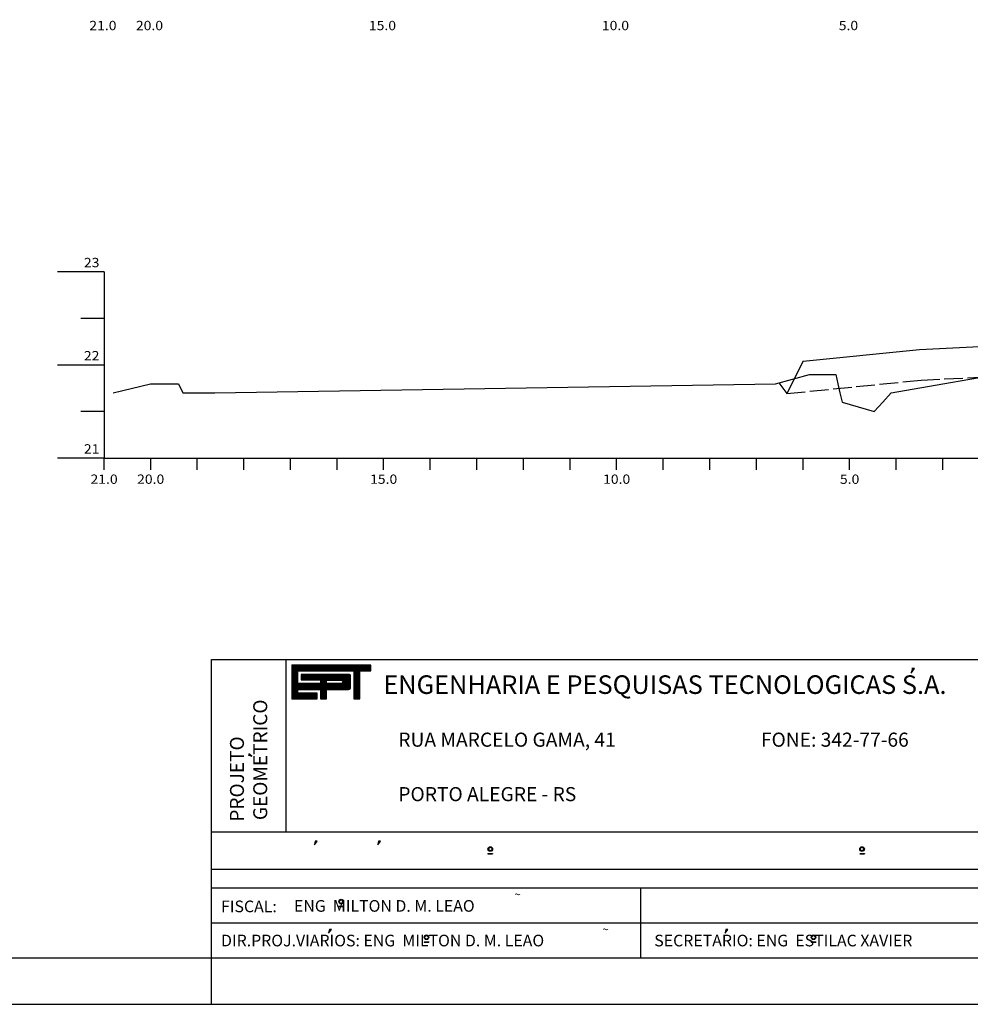
# Model space of a CAD drawing. Extents: x 15 to 4431, y 1154 to 2217.
# Drawn here: x 1186 to 1288, y 1190 to 1296 of the extents above; entities that cross this region are included whole.
import ezdxf
from ezdxf.enums import TextEntityAlignment as Align

# ---------------------------------------------------------------- set-up
doc = ezdxf.new("R2010")
doc.units = 0
doc.header["$MEASUREMENT"] = 0
doc.linetypes.add('LIN0', pattern=[0])
doc.linetypes.add('LIN1', pattern=[2.5, 2, -0.5])
doc.layers.get('0').update_dxf_attribs({"linetype": 'LIN0'})
for name, color, linetype in [('_SECOES', 7, 'LIN0'), ('MALHA', 4, 'LIN0'), ('SECOES', 7, 'LIN0')]:
    doc.layers.add(name, color=color, linetype=linetype)
doc.styles.add('ROMAND', font='romand')
doc.styles.add('ROMANS', font='romans')

# ---------------------------------------------------------------- blocks, each defined once
blk = doc.blocks.new('*X134')
at = {"color": 0}
for p, q in [((412.22, 37.92), (427.13, 37.92)), ((412.22, 37.76), (427.13, 37.76)), ((412.22, 37.6), (427.13, 37.6)), ((412.22, 37.44), (427.13, 37.44)), ((412.22, 37.28), (427.13, 37.28)), ((412.22, 37.12), (427.13, 37.12)), ((412.22, 36.96), (427.13, 36.96)), ((412.22, 36.8), (413.38, 36.8)), ((412.22, 36.64), (413.38, 36.64)), ((412.22, 36.48), (413.38, 36.48)), ((412.22, 36.32), (413.38, 36.32)), ((412.22, 36.16), (413.38, 36.16)), ((412.22, 36), (413.38, 36)), ((412.22, 35.84), (413.38, 35.84)), ((412.22, 35.68), (413.38, 35.68)), ((412.22, 35.52), (413.38, 35.52)), ((412.22, 35.36), (413.38, 35.36)), ((413.98, 36), (423.31, 36)), ((413.98, 35.84), (423.31, 35.84)), ((413.98, 35.68), (423.31, 35.68)), ((413.98, 35.52), (423.31, 35.52)), ((413.98, 35.36), (423.31, 35.36)), ((423.09, 36.16), (423.15, 36.16)), ((423.94, 36.8), (425.05, 36.8)), ((423.94, 36.64), (425.05, 36.64)), ((423.94, 36.48), (425.05, 36.48)), ((423.94, 36.32), (425.05, 36.32)), ((423.94, 36.16), (425.05, 36.16)), ((423.94, 36), (425.05, 36)), ((423.94, 35.84), (425.05, 35.84)), ((423.94, 35.68), (425.05, 35.68)), ((423.94, 35.52), (425.05, 35.52)), ((423.94, 35.36), (425.05, 35.36)), ((412.22, 35.2), (413.38, 35.2)), ((412.22, 35.04), (413.38, 35.04)), ((412.22, 34.88), (413.38, 34.88)), ((412.22, 34.72), (413.38, 34.72)), ((412.22, 34.56), (413.38, 34.56)), ((412.22, 34.4), (423.31, 34.4)), ((412.22, 34.24), (423.31, 34.24)), ((412.22, 34.08), (423.31, 34.08)), ((412.22, 33.92), (423.31, 33.92)), ((412.22, 33.76), (423.31, 33.76)), ((412.22, 33.6), (423.28, 33.6)), ((412.22, 33.44), (423.14, 33.44)), ((417.62, 35.2), (423.31, 35.2)), ((417.62, 35.04), (418.77, 35.04)), ((417.62, 34.88), (418.77, 34.88)), ((417.62, 34.72), (418.77, 34.72)), ((417.62, 34.56), (418.77, 34.56)), ((421.74, 34.56), (423.31, 34.56)), ((421.77, 35.04), (423.31, 35.04)), ((421.87, 34.72), (423.31, 34.72)), ((421.88, 34.88), (423.31, 34.88)), ((423.94, 35.2), (425.05, 35.2)), ((423.94, 35.04), (425.05, 35.04)), ((423.94, 34.88), (425.05, 34.88)), ((423.94, 34.72), (425.05, 34.72)), ((423.94, 34.56), (425.05, 34.56)), ((423.94, 34.4), (425.05, 34.4)), ((423.94, 34.24), (425.05, 34.24)), ((423.94, 34.08), (425.05, 34.08)), ((423.94, 33.92), (425.05, 33.92)), ((423.94, 33.76), (425.05, 33.76)), ((423.94, 33.6), (425.05, 33.6)), ((423.94, 33.44), (425.05, 33.44)), ((412.22, 33.28), (413.38, 33.28)), ((412.22, 33.12), (413.38, 33.12)), ((412.22, 32.96), (413.38, 32.96)), ((412.22, 32.8), (413.38, 32.8)), ((412.22, 32.64), (417.05, 32.64)), ((412.22, 32.48), (417.05, 32.48)), ((412.22, 32.32), (417.05, 32.32)), ((412.22, 32.16), (417.05, 32.16)), ((412.22, 32), (417.05, 32)), ((412.22, 31.84), (417.05, 31.84)), ((412.22, 31.68), (417.05, 31.68)), ((417.65, 33.28), (418.78, 33.28)), ((417.65, 33.12), (418.78, 33.12)), ((417.65, 32.96), (418.78, 32.96)), ((417.65, 32.8), (418.78, 32.8)), ((417.65, 32.64), (418.78, 32.64)), ((417.65, 32.48), (418.78, 32.48)), ((417.65, 32.32), (418.78, 32.32)), ((417.65, 32.16), (418.78, 32.16)), ((417.65, 32), (418.78, 32)), ((417.65, 31.84), (418.78, 31.84)), ((417.65, 31.68), (418.78, 31.68)), ((423.94, 33.28), (425.05, 33.28)), ((423.94, 33.12), (425.05, 33.12)), ((423.94, 32.96), (425.05, 32.96)), ((423.94, 32.8), (425.05, 32.8)), ((423.94, 32.64), (425.05, 32.64)), ((423.94, 32.48), (425.05, 32.48)), ((423.94, 32.32), (425.05, 32.32)), ((423.94, 32.16), (425.05, 32.16)), ((423.94, 32), (425.05, 32)), ((423.94, 31.84), (425.05, 31.84)), ((423.94, 31.68), (425.05, 31.68))]:
    blk.add_line(p, q, dxfattribs=at)

msp = doc.modelspace()

# ---------------------------------------------------------------- linework, layer by layer
at = {"color": 6}
for p, q in [((1206.799, 1227.447), (1386.424, 1227.447)), ((1206.799, 1195.447), (1206.799, 1227.447)), ((988.924, 1195.447), (1386.424, 1195.447))]:
    msp.add_line(p, q, dxfattribs=at)
at = {"color": 4}
for p, q in [((1214.799, 1208.947), (1214.799, 1227.447)), ((1282.011, 1226.481), (1281.862, 1225.974)), ((1281.862, 1225.974), (1282.221, 1226.481)), ((1281.961, 1226.481), (1282.011, 1226.481)), ((1282.221, 1226.481), (1281.961, 1226.481)), ((1282.221, 1226.481), (1282.221, 1226.481)), ((1210.785, 1217.321), (1210.785, 1217.141)), ((1210.785, 1217.321), (1210.785, 1217.321)), ((1211.138, 1217.072), (1210.785, 1217.321)), ((1210.785, 1217.175), (1211.138, 1217.072)), ((1210.785, 1217.141), (1210.785, 1217.175)), ((1252.862, 1195.447), (1252.862, 1202.947))]:
    msp.add_line(p, q, dxfattribs=at)
at = {"color": 3}
for p, q in [((1223.896, 1226.835), (1215.399, 1226.835)), ((1215.399, 1226.835), (1215.399, 1223.236)), ((1216.061, 1226.235), (1222.08, 1226.235)), ((1216.061, 1224.881), (1216.061, 1226.235)), ((1221.592, 1225.83), (1216.4, 1225.83)), ((1216.4, 1225.83), (1216.4, 1225.281)), ((1222.08, 1226.235), (1222.08, 1223.236)), ((1222.711, 1226.235), (1223.896, 1226.235)), ((1222.711, 1223.236), (1222.711, 1226.235)), ((1223.896, 1226.235), (1223.896, 1226.835)), ((1218.478, 1224.881), (1216.061, 1224.881)), ((1216.4, 1225.281), (1218.478, 1225.281)), ((1218.478, 1225.281), (1218.478, 1224.881)), ((1221.719, 1224.467), (1221.719, 1225.712)), ((1216.061, 1224.235), (1218.493, 1224.235)), ((1216.061, 1223.835), (1216.061, 1224.235)), ((1218.15, 1223.835), (1216.061, 1223.835)), ((1218.15, 1223.236), (1218.15, 1223.835)), ((1218.493, 1224.235), (1218.493, 1223.236)), ((1219.14, 1224.235), (1221.511, 1224.235)), ((1219.14, 1223.236), (1219.14, 1224.235)), ((1215.399, 1223.236), (1218.15, 1223.236)), ((1218.493, 1223.236), (1219.14, 1223.236)), ((1222.08, 1223.236), (1222.711, 1223.236))]:
    msp.add_line(p, q, dxfattribs=at)
at = {"color": 2}
for p, q in [((1217.922, 1207.962), (1217.84, 1207.546)), ((1217.84, 1207.546), (1218.135, 1207.962)), ((1217.922, 1207.962), (1217.962, 1207.962)), ((1218.135, 1207.962), (1217.922, 1207.962)), ((1218.135, 1207.962), (1218.135, 1207.962)), ((1224.71, 1207.962), (1224.629, 1207.546)), ((1224.629, 1207.546), (1224.924, 1207.962)), ((1224.71, 1207.962), (1224.751, 1207.962)), ((1224.924, 1207.962), (1224.71, 1207.962)), ((1224.924, 1207.962), (1224.924, 1207.962)), ((1236.456, 1206.643), (1236.96, 1206.643)), ((1236.456, 1206.583), (1236.96, 1206.583)), ((1276.352, 1206.643), (1276.856, 1206.643)), ((1276.352, 1206.583), (1276.856, 1206.583)), ((1220.457, 1200.995), (1220.961, 1200.995)), ((1220.457, 1200.935), (1220.961, 1200.935)), ((1219.364, 1198.073), (1219.658, 1198.489)), ((1219.445, 1198.489), (1219.364, 1198.073)), ((1219.658, 1198.489), (1219.445, 1198.489)), ((1219.445, 1198.489), (1219.486, 1198.489)), ((1219.658, 1198.489), (1219.658, 1198.489)), ((1261.985, 1198.489), (1261.904, 1198.073)), ((1261.904, 1198.073), (1262.198, 1198.489)), ((1261.985, 1198.489), (1262.026, 1198.489)), ((1262.198, 1198.489), (1261.985, 1198.489)), ((1262.198, 1198.489), (1262.198, 1198.489)), ((1229.615, 1197.167), (1230.119, 1197.167)), ((1229.615, 1197.107), (1230.119, 1197.107)), ((1271.139, 1197.167), (1271.643, 1197.167)), ((1271.139, 1197.107), (1271.643, 1197.107))]:
    msp.add_line(p, q, dxfattribs=at)
for p, q in [((1236.456, 1206.643), (1236.456, 1206.583)), ((1236.96, 1206.643), (1236.96, 1206.583)), ((1276.507, 1206.643), (1276.507, 1206.583)), ((1276.856, 1206.643), (1276.856, 1206.583)), ((1220.457, 1200.995), (1220.457, 1200.935)), ((1220.961, 1200.995), (1220.961, 1200.935)), ((1229.615, 1197.167), (1229.615, 1197.107)), ((1230.119, 1197.167), (1230.119, 1197.107)), ((1271.139, 1197.167), (1271.139, 1197.107)), ((1271.643, 1197.167), (1271.643, 1197.107))]:
    msp.add_line(p, q)
at = {"linetype": 'CONTINUOUS'}
msp.add_line((1206.799, 1190.447), (1206.799, 1195.447), dxfattribs=at)
at = {"color": 2}
msp.add_lwpolyline([(975.424, 1190.447), (1391.424, 1190.447), (1391.424, 1487.447)], dxfattribs=at)
at = {"color": 3}
msp.add_lwpolyline([(1219.132, 1224.892), (1219.132, 1225.225), (1220.74, 1225.225, -1), (1220.74, 1224.892)], format="xyb", close=True, dxfattribs=at)
at = {"color": 2}
for centre, radius in [((1236.708, 1207.113), 0.25), ((1236.708, 1207.113), 0.19), ((1276.604, 1207.113), 0.25), ((1276.604, 1207.113), 0.19), ((1220.709, 1201.465), 0.25), ((1220.709, 1201.465), 0.19), ((1229.867, 1197.637), 0.25), ((1229.867, 1197.637), 0.19), ((1271.391, 1197.637), 0.25), ((1271.391, 1197.637), 0.19)]:
    msp.add_circle(centre, radius, dxfattribs=at)
at = {"color": 3}
for centre, radius, start, end in [((1221.603, 1225.714), 0.116, 358.80289, 96.901), ((1221.514, 1224.233), 0.00355, 140.74105, 230.74105), ((1221.489, 1224.467), 0.233, 275.52941, 359.17771)]:
    msp.add_arc(centre, radius, start, end, dxfattribs=at)
at = {"layer": '_SECOES', "color": 5, "linetype": 'CONTINUOUS'}
msp.add_line((1270.27, 1259.487), (1268.524, 1255.996), dxfattribs=at)
at = {"layer": 'MALHA', "color": 4}
for p, q in [((1206.799, 1208.947), (1386.424, 1208.947)), ((1206.799, 1204.947), (1386.424, 1204.947)), ((1206.799, 1202.947), (1386.424, 1202.947)), ((1206.799, 1199.197), (1298.924, 1199.197))]:
    msp.add_line(p, q, dxfattribs=at)
at = {"layer": 'SECOES', "color": 4, "linetype": 'LIN0'}
for p, q in [((1195.27, 1269.057), (1190.27, 1269.057)), ((1195.27, 1269.057), (1195.27, 1249.057)), ((1195.27, 1264.057), (1192.77, 1264.057)), ((1195.27, 1259.057), (1190.27, 1259.057)), ((1195.27, 1254.057), (1192.77, 1254.057)), ((1195.27, 1249.057), (1190.27, 1249.057)), ((1195.27, 1249.057), (1375.27, 1249.057)), ((1195.27, 1247.807), (1195.27, 1249.057)), ((1200.27, 1247.807), (1200.27, 1249.057)), ((1205.27, 1247.807), (1205.27, 1249.057)), ((1210.27, 1247.807), (1210.27, 1249.057)), ((1215.27, 1247.807), (1215.27, 1249.057)), ((1220.27, 1247.807), (1220.27, 1249.057)), ((1225.27, 1247.807), (1225.27, 1249.057)), ((1230.27, 1247.807), (1230.27, 1249.057)), ((1235.27, 1247.807), (1235.27, 1249.057)), ((1240.27, 1247.807), (1240.27, 1249.057)), ((1245.27, 1247.807), (1245.27, 1249.057)), ((1250.27, 1247.807), (1250.27, 1249.057)), ((1255.27, 1247.807), (1255.27, 1249.057)), ((1260.27, 1247.807), (1260.27, 1249.057)), ((1265.27, 1247.807), (1265.27, 1249.057)), ((1270.27, 1247.807), (1270.27, 1249.057)), ((1275.27, 1247.807), (1275.27, 1249.057)), ((1280.27, 1247.807), (1280.27, 1249.057)), ((1285.27, 1247.807), (1285.27, 1249.057))]:
    msp.add_line(p, q, dxfattribs=at)
at = {"layer": 'SECOES', "color": 5, "linetype": 'LIN0'}
for p, q in [((1270.27, 1259.487), (1282.77, 1260.737)), ((1282.77, 1260.737), (1300.27, 1261.607)), ((1282.77, 1260.737), (1282.77, 1260.737)), ((1282.77, 1260.737), (1282.77, 1260.737)), ((1267.657, 1257.153), (1268.524, 1255.996))]:
    msp.add_line(p, q, dxfattribs=at)
at = {"layer": 'SECOES', "color": 5, "linetype": 'LIN1'}
for p, q in [((1282.934, 1257.441), (1300.434, 1258.311)), ((1268.524, 1255.996), (1283.098, 1257.454))]:
    msp.add_line(p, q, dxfattribs=at)
at = {"layer": 'SECOES', "color": 7, "linetype": 'LIN0', "flags": 128}
msp.add_lwpolyline([(1196.244, 1256.057), (1200.261, 1257.057), (1200.27, 1257.057), (1203.258, 1257.057), (1203.714, 1256.057), (1207.162, 1256.057), (1267.307, 1257.057), (1270.957, 1258.057), (1273.785, 1258.057), (1274.009, 1257.057), (1274.233, 1256.057), (1274.457, 1255.057), (1277.909, 1254.057), (1278.818, 1255.057), (1279.726, 1256.057), (1285.285, 1257.057), (1291.067, 1258.057), (1300.27, 1258.157), (1300.984, 1258.057), (1307.893, 1257.057), (1313.403, 1256.057), (1321.103, 1256.057), (1324.645, 1256.057), (1376.969, 1255.386)], dxfattribs=at)

# ---------------------------------------------------------------- block references
at = {"color": 4, "xscale": 0.57, "yscale": 0.57, "zscale": 0.57}
msp.add_blockref('*X134', (980.432, 1205.216), dxfattribs=at)

# ---------------------------------------------------------------- texts
at = {"color": 4, "style": 'ROMAND'}
msp.add_text(' ENGENHARIA E PESQUISAS TECNOLOGICAS S.A.', height=1.995, dxfattribs=at).set_placement((1224.624, 1223.758))
for s, p in [('GEOMETRICO', (1212.776, 1210.214)), ('PROJETO', (1210.277, 1210.047))]:
    msp.add_text(s, height=1.5, rotation=90, dxfattribs=at).set_placement(p)
at = {"color": 2, "style": 'ROMAND'}
for p in [(1239.29, 1201.797), (1248.732, 1198.04)]:
    msp.add_text('~', height=0.9, dxfattribs=at).set_placement(p)
at = {"layer": 'MALHA', "color": 2, "style": 'ROMAND'}
for s, height, p in [('RUA MARCELO GAMA, 41', 1.5125, (1226.841, 1218.092)), ('FONE: 342-77-66', 1.5125, (1265.752, 1218.092)), ('PORTO ALEGRE - RS', 1.5125, (1226.841, 1212.248)), ('FISCAL: ', 1.25, (1207.82, 1200.33)), (' ENG  MILTON D. M. LEAO', 1.25, (1215.263, 1200.382)), ('DIR.PROJ.VIARIOS: ENG  MILTON D. M. LEAO', 1.25, (1207.82, 1196.666)), ('SECRETARIO: ENG  ESTILAC XAVIER', 1.25, (1254.308, 1196.666))]:
    msp.add_text(s, height=height, dxfattribs=at).set_placement(p)
at = {"layer": 'SECOES', "color": 1, "style": 'ROMANS'}
for s, width, p, p2 in [('21.0', 0.914179, (1193.684, 1294.996), (1196.6, 1294.996)), ('20.0', 0.914179, (1198.684, 1294.996), (1201.6, 1294.996)), ('15.0', 0.914179, (1223.684, 1294.996), (1226.6, 1294.996)), ('10.0', 0.914179, (1248.684, 1294.996), (1251.6, 1294.996)), ('5.0', 0.930851, (1274.1, 1294.996), (1276.184, 1294.996)), ('23', 0.945946, (1193.103, 1269.557), (1194.77, 1269.557)), ('22', 0.945946, (1193.103, 1259.557), (1194.77, 1259.557)), ('21', 1.129032, (1193.103, 1249.557), (1194.77, 1249.557)), ('21.0', 0.914179, (1193.811, 1246.307), (1196.728, 1246.307)), ('20.0', 0.914179, (1198.811, 1246.307), (1201.728, 1246.307)), ('15.0', 0.914179, (1223.811, 1246.307), (1226.728, 1246.307)), ('10.0', 0.914179, (1248.811, 1246.307), (1251.728, 1246.307)), ('5.0', 0.930851, (1274.228, 1246.307), (1276.311, 1246.307))]:
    msp.add_text(s, height=1, dxfattribs=dict(at, width=width)).set_placement(p, p2, align=Align.FIT)

doc.saveas('drawing.dxf')
